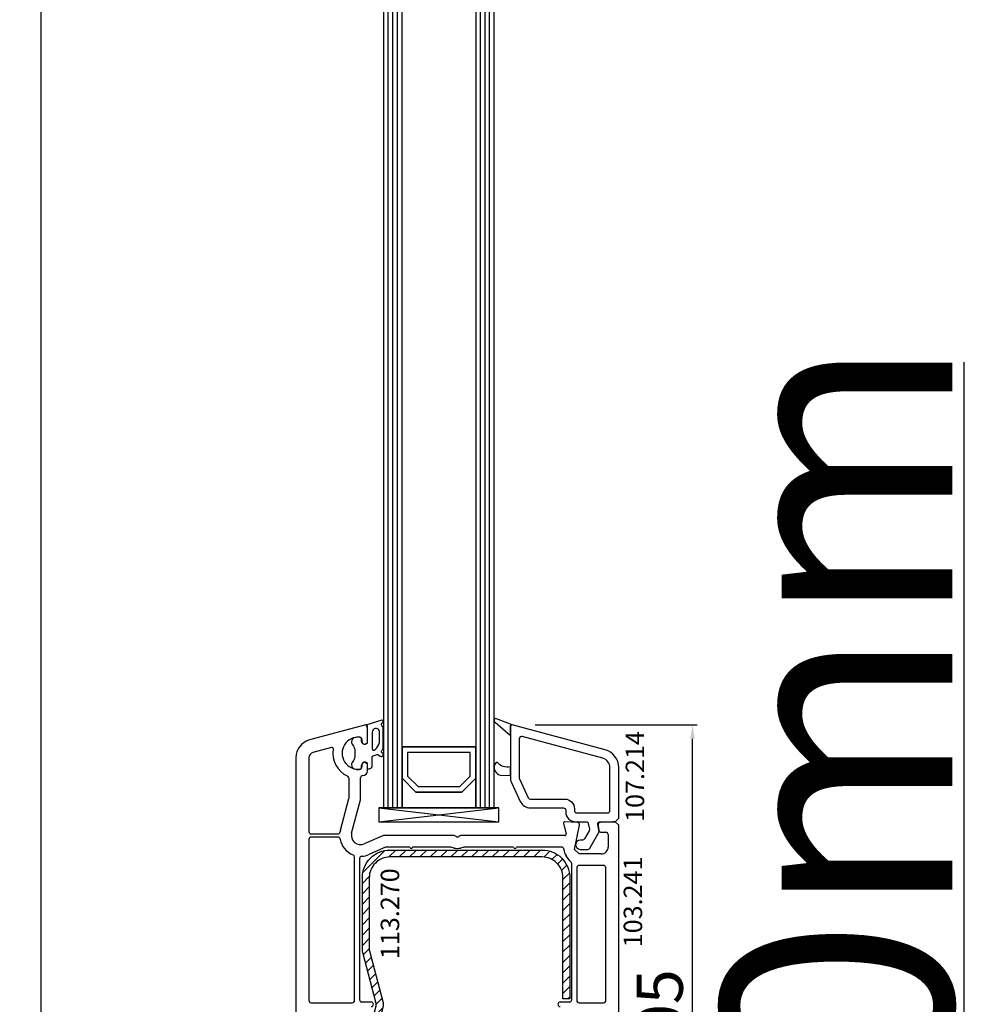
# Model space of a CAD drawing. Units: millimetres. Extents: x 58003 to 82163, y -2265 to 14935.
# Drawn here: x 63357 to 63567, y 4676 to 4890 of the extents above; entities that cross this region are included whole.
import ezdxf

# ---------------------------------------------------------------- set-up
doc = ezdxf.new("R2010")
doc.units = ezdxf.units.MM
for name, color, linetype in [('AIR_4', 7, 'Continuous'), ('GLASS_GLASS_3', 7, 'Continuous'), ('GLASS_GLASS_5', 7, 'Continuous'), ('GLASS_SPACER_GASKET', 7, 'Continuous'), ('GLASS_SPACER_INSIDE_1', 7, 'Continuous'), ('GLASS_SPACER_OUTSIDE_1', 7, 'Continuous'), ('GLAZING_PACKER', 7, 'Continuous'), ('HATCH_GLASS', 7, 'Continuous'), ('listwa', 5, 'Continuous'), ('ościeżnica', 30, 'Continuous'), ('P', 7, 'Continuous'), ('skrzydło', 1, 'Continuous'), ('VEKA_GASKET_AUSSEN', 6, 'Continuous'), ('VEKA_GASKET_INNEN', 6, 'Continuous'), ('VEKA_HATCH_REINFORCEMENT_STEEL', 6, 'Continuous'), ('VEKA_STEEL_AUSSEN', 1, 'Continuous')]:
    doc.layers.add(name, color=color, linetype=linetype)
doc.styles.get("Standard").update_dxf_attribs({"font": 'arial.ttf'})
doc.dimstyles.new('główny', dxfattribs={"dimtxt": 10, "dimasz": 3, "dimexe": 1, "dimexo": 5, "dimgap": 2, "dimtad": 1, "dimdec": 1, "dimrnd": 0.05, "dimdsep": 46, "dimtxsty": 'Standard', "dimcen": 1.5, "dimclrd": 5, "dimclre": 5, "dimclrt": 1, "dimadec": 1, "dimazin": 2, "dimtfac": 1, "dimtdec": 1, "dimtofl": 0, "dimtmove": 0, "dimatfit": 3, "dimfxl": 1, "dimtolj": 1, "dimtzin": 0, "dimarcsym": 0})

# ---------------------------------------------------------------- blocks, each defined once
blk = doc.blocks.new('*D223')
at = {"layer": 'Defpoints', "color": 0, "transparency": 16777216}
for p in [(63361.43, 6621.65), (63399.12, 6621.65), (63407, 4621.65)]:
    blk.add_point(p, dxfattribs=at)
at = {"layer": 'P', "color": 5, "lineweight": -2, "transparency": 16777216}
for p, q in [((63394.12, 6621.65), (63360.43, 6621.65)), ((63402, 4621.65), (63360.43, 4621.65))]:
    blk.add_line(p, q, dxfattribs=at)
at = {"layer": 'P', "color": 5, "linetype": 'Continuous', "lineweight": -2, "transparency": 16777216}
blk.add_line((63361.43, 4624.65), (63361.43, 6618.65), dxfattribs=at)
at = {"layer": 'P', "color": 5, "transparency": 16777216}
for points in [[(63360.93, 6618.65), (63361.93, 6618.65), (63361.43, 6621.65)], [(63360.93, 4624.65), (63361.93, 4624.65), (63361.43, 4621.65)]]:
    blk.add_solid(points, dxfattribs=at)
at = {"layer": 'P', "color": 1, "transparency": 16777216, "insert": (63321.14, 5621.65), "char_height": 75, "attachment_point": 5, "rotation": 90}
blk.add_mtext('\\A1;H = 2000', dxfattribs=at)
blk = doc.blocks.new('*D225')
at = {"layer": 'Defpoints', "color": 0, "transparency": 16777216}
for p in [(63466.13, 4621.65), (63561.56, 4621.65), (63499.74, 4591.65)]:
    blk.add_point(p, dxfattribs=at)
at = {"layer": 'ościeżnica', "color": 5, "linetype": 'Continuous', "lineweight": -2, "transparency": 16777216}
for p, q in [((63561.56, 4621.65), (63561.56, 4815.28)), ((63561.56, 4594.65), (63561.56, 4618.65))]:
    blk.add_line(p, q, dxfattribs=at)
at = {"layer": 'ościeżnica', "color": 5, "lineweight": -2, "transparency": 16777216}
for p, q in [((63471.13, 4621.65), (63562.56, 4621.65)), ((63504.74, 4591.65), (63562.56, 4591.65))]:
    blk.add_line(p, q, dxfattribs=at)
at = {"layer": 'ościeżnica', "color": 5, "transparency": 16777216}
for points in [[(63561.06, 4618.65), (63562.06, 4618.65), (63561.56, 4621.65)], [(63561.06, 4594.65), (63562.06, 4594.65), (63561.56, 4591.65)]]:
    blk.add_solid(points, dxfattribs=at)
at = {"layer": 'ościeżnica', "color": 1, "transparency": 16777216, "insert": (63534.01, 4719.96), "char_height": 50, "attachment_point": 5, "rotation": 90}
blk.add_mtext('\\A1;30mm', dxfattribs=at)
blk = doc.blocks.new('*D226')
at = {"layer": 'Defpoints', "color": 0, "transparency": 16777216}
for p in [(63358.59, 6636.65), (63246.23, 4591.65), (63364.59, 4591.65)]:
    blk.add_point(p, dxfattribs=at)
at = {"layer": 'ościeżnica', "color": 5, "lineweight": -2, "transparency": 16777216}
for p, q in [((63353.59, 6636.65), (63245.23, 6636.65)), ((63359.59, 4591.65), (63245.23, 4591.65))]:
    blk.add_line(p, q, dxfattribs=at)
at = {"layer": 'ościeżnica', "color": 5, "linetype": 'Continuous', "lineweight": -2, "transparency": 16777216}
blk.add_line((63246.23, 6633.65), (63246.23, 4594.65), dxfattribs=at)
at = {"layer": 'ościeżnica', "color": 5, "transparency": 16777216}
for points in [[(63245.73, 6633.65), (63246.73, 6633.65), (63246.23, 6636.65)], [(63245.73, 4594.65), (63246.73, 4594.65), (63246.23, 4591.65)]]:
    blk.add_solid(points, dxfattribs=at)
at = {"layer": 'ościeżnica', "color": 1, "transparency": 16777216, "insert": (63206.73, 5614.15), "char_height": 75, "attachment_point": 5, "rotation": 90}
blk.add_mtext('\\A1;Hm', dxfattribs=at)
blk = doc.blocks.new('JOIN_INSERT_19_5079932616334')
at = {"layer": 'listwa', "lineweight": -3}
for points in [[(-42.28, 16.52), (-40.35, 12.39, 0.291473), (-38.17, 11), (-31, 11, -0.414214), (-30.5, 10.5), (-30.5, 10.1, 0.414214), (-28.4, 8), (-26.09, 8, -0.36397), (-25.6, 7.59), (-25.38, 6.35, -0.176327), (-25.44, 6.01), (-26.45, 4.25, -0.267949), (-26.89, 4), (-27.35, 4, 1), (-27.35, 2), (-25.73, 2, 0.267949), (-25.3, 2.25), (-23.25, 5.8), (-23.53, 7.41, -0.466308), (-23.04, 8), (-19.75, 8), (-19, 8.75), (-19, 19.72, 0.339454), (-21.96, 23.59), (-42.12, 28.99, 0.493145), (-42.5, 28.7), (-42.5, 17.53, 0.109518)], [(-40.6, 17.53, 0.109518), (-40.55, 17.32), (-38.63, 13.19, 0.291473), (-38.17, 12.9), (-30.7, 12.9, -0.414214), (-28.6, 10.8), (-28.6, 10.4, 0.414214), (-28.1, 9.9), (-21.4, 9.9, 0.414214), (-20.9, 10.4), (-20.9, 19.72, 0.339454), (-22.46, 21.75), (-39.97, 26.45, 0.493145), (-40.6, 25.96)]]:
    blk.add_lwpolyline(points, format="xyb", close=True, dxfattribs=at)
at = {"layer": 'VEKA_GASKET_AUSSEN', "lineweight": -3}
for points in [[(-42.13, 28.99), (-45.53, 30.33, 0.880947), (-45.83, 29.59), (-42.5, 26.7), (-42.5, 28.7, -0.488537)], [(-42.5, 19.89, -0.308248), (-45.36, 20.92, 0.307057), (-46.03, 19.99, 0.41082), (-44.36, 18.04), (-42.5, 18.09)]]:
    blk.add_lwpolyline(points, format="xyb", close=True, dxfattribs=at)
blk = doc.blocks.new('*D199')
at = {"layer": 'Defpoints', "color": 0, "transparency": 16777216}
for p in [(63463.54, 4736.64), (63502.67, 4736.64), (63483.67, 4631.65)]:
    blk.add_point(p, dxfattribs=at)
at = {"layer": 'ościeżnica', "color": 5, "lineweight": -2, "transparency": 16777216}
for p, q in [((63468.54, 4736.64), (63503.67, 4736.64)), ((63488.67, 4631.65), (63503.67, 4631.65))]:
    blk.add_line(p, q, dxfattribs=at)
at = {"layer": 'ościeżnica', "color": 5, "linetype": 'Continuous', "lineweight": -2, "transparency": 16777216}
blk.add_line((63502.67, 4634.65), (63502.67, 4733.64), dxfattribs=at)
at = {"layer": 'ościeżnica', "color": 5, "transparency": 16777216}
for points in [[(63502.17, 4733.64), (63503.17, 4733.64), (63502.67, 4736.64)], [(63502.17, 4634.65), (63503.17, 4634.65), (63502.67, 4631.65)]]:
    blk.add_solid(points, dxfattribs=at)
at = {"layer": 'ościeżnica', "color": 1, "transparency": 16777216, "insert": (63495.56, 4672.3), "char_height": 10, "attachment_point": 5, "rotation": 90}
blk.add_mtext('\\A1;105', dxfattribs=at)
blk = doc.blocks.new('JOIN_INSERT_2_92914876741')
at = {"layer": 'VEKA_HATCH_REINFORCEMENT_STEEL'}
h = blk.add_hatch(dxfattribs=at)
h.set_pattern_fill('ANSI31', color=256, scale=0.5, style=0)
h.set_pattern_definition([(45, (119.7, -1.7), (-1.122532, 1.122532), [])])
h.paths.add_polyline_path([(6, 0), (39, 0, -0.414214), (45, -6), (45, -32.3), (43.5, -32.3), (43.5, -6, 0.414214), (39, -1.5), (6, -1.5, 0.414214), (1.5, -6), (1.5, -21.59, 0.064131), (1.53, -21.84), (4.42, -32.86, -0.128791), (4.42, -34.13), (1.53, -45.15, 0.491397), (2.5, -46.4), (6.5, -46.4), (6.5, -47.9), (2.5, -47.9, -0.491397), (0.08, -44.77), (2.97, -33.75, 0.128791), (2.97, -33.24), (0.08, -22.22, -0.064131), (0, -21.59), (0, -6, -0.414214)])
at = {"layer": 'VEKA_STEEL_AUSSEN', "lineweight": -3}
blk.add_lwpolyline([(43.5, -6, 0.414214), (39, -1.5), (6, -1.5, 0.414214), (1.5, -6), (1.5, -21.59, 0.064131), (1.53, -21.84), (4.42, -32.86, -0.128791), (4.42, -34.13), (1.53, -45.15, 0.491397), (2.5, -46.4), (6.5, -46.4), (6.5, -47.9), (2.5, -47.9, -0.491397), (0.08, -44.77), (2.97, -33.75, 0.128791), (2.97, -33.24), (0.08, -22.22, -0.064131), (0, -21.59), (0, -6, -0.414214), (6, 0), (39, 0, -0.414214), (45, -6), (45, -32.3), (43.5, -32.3)], format="xyb", close=True, dxfattribs=at)
blk = doc.blocks.new('JOIN_INSERT_0_92914876918467')
blk.add_blockref('JOIN_INSERT_2_92914876741', (0, 0))
blk = doc.blocks.new('JOIN_INSERT_16_92887925618467')
at = {"layer": 'VEKA_GASKET_AUSSEN', "lineweight": -3}
blk.add_lwpolyline([(5.39, 5.55, 0.176327), (5.32, 5.75), (5.13, 5.97, -0.49328), (5.27, 6.59, 0.291591), (5.44, 6.87, 0.455726), (5.1, 7.16), (1.65, 6.07, -0.198322), (1.94, 5.37), (1.94, 2.34, -0.267949), (1.79, 2.08), (1.64, 2, -0.57735), (0.74, 2.52), (0.74, 2.97, 0.414214), (0.24, 3.47), (-0.06, 3.47, 0.040194), (-0.62, 3.42, 0.605256), (-1.18, 1.74, -0.194134), (-0.76, 0.7), (-0.76, -0.77, -0.194134), (-1.18, -1.81, 0.605256), (-0.62, -3.49, 0.040194), (-0.06, -3.53), (0.24, -3.53, 0.414214), (0.74, -3.03), (0.74, -2.58, -0.57735), (1.64, -2.06), (1.79, -2.15, -0.267949), (1.94, -2.41), (1.94, -3.08, 0.414214), (2.24, -3.38), (2.34, -3.38, 0.414214), (3.04, -2.68), (3.04, -0.84, -0.349418), (3.27, -0.55, 0.04183), (4.12, -0.28, -0.279863), (4.42, -0.33), (4.78, -0.63, 0.63707), (5.44, -0.32, 0.221695), (5.3, -0.02), (5.18, 0.08, -0.519939), (5.24, 0.73, 0.267419), (5.39, 0.99)], format="xyb", close=True, dxfattribs=at)
at = {"layer": 'VEKA_GASKET_INNEN', "lineweight": -3}
blk.add_lwpolyline([(4.46, 1.85, 0.128377), (4.59, 2.33), (4.59, 4.84, 0.836387), (3.04, 4.56), (3.04, 0.92, 0.51384), (3.44, 0.64, 0.097337)], format="xyb", close=True, dxfattribs=at)

msp = doc.modelspace()

# ---------------------------------------------------------------- linework, layer by layer
at = {"layer": 'AIR_4', "lineweight": -3}
msp.add_line((63439.67, 4731.85), (63455.67, 4731.85), dxfattribs=at)
at = {"layer": 'GLASS_GLASS_3', "lineweight": -3}
for p, q in [((63435.67, 6471.65), (63435.67, 4718.65)), ((63439.67, 4718.65), (63439.67, 6471.65)), ((63435.67, 4718.65), (63439.67, 4718.65))]:
    msp.add_line(p, q, dxfattribs=at)
at = {"layer": 'GLASS_GLASS_5', "lineweight": -3}
for p, q in [((63455.67, 6471.65), (63455.67, 4718.65)), ((63459.67, 4718.65), (63459.67, 6471.65)), ((63455.67, 4718.65), (63459.67, 4718.65))]:
    msp.add_line(p, q, dxfattribs=at)
at = {"layer": 'GLASS_SPACER_GASKET', "lineweight": -3}
for p, q in [((63442.67, 4722.05), (63439.67, 4725.05)), ((63439.67, 4725.05), (63439.67, 4718.65)), ((63455.67, 4725.05), (63452.67, 4722.05)), ((63455.67, 4718.65), (63455.67, 4725.05)), ((63452.67, 4722.05), (63442.67, 4722.05)), ((63439.67, 4718.65), (63455.67, 4718.65))]:
    msp.add_line(p, q, dxfattribs=at)
at = {"layer": 'GLASS_SPACER_INSIDE_1', "lineweight": -3}
for p, q in [((63454.47, 4730.65), (63440.87, 4730.65)), ((63440.87, 4730.65), (63440.87, 4725.55)), ((63454.47, 4725.55), (63454.47, 4730.65)), ((63440.87, 4725.55), (63443.17, 4723.25)), ((63452.17, 4723.25), (63454.47, 4725.55)), ((63443.17, 4723.25), (63452.17, 4723.25))]:
    msp.add_line(p, q, dxfattribs=at)
at = {"layer": 'GLASS_SPACER_OUTSIDE_1', "lineweight": -3}
for p, q in [((63455.67, 4731.85), (63439.67, 4731.85)), ((63439.67, 4731.85), (63439.67, 4725.05)), ((63455.67, 4725.05), (63455.67, 4731.85)), ((63439.67, 4725.05), (63442.67, 4722.05)), ((63452.67, 4722.05), (63455.67, 4725.05)), ((63442.67, 4722.05), (63452.67, 4722.05))]:
    msp.add_line(p, q, dxfattribs=at)
at = {"layer": 'GLAZING_PACKER', "lineweight": -3}
for p, q in [((63460.67, 4718.65), (63434.67, 4718.65)), ((63434.67, 4718.65), (63434.67, 4715.65)), ((63460.67, 4715.65), (63460.67, 4718.65)), ((63434.67, 4715.65), (63460.67, 4715.65))]:
    msp.add_line(p, q, dxfattribs=at)
at = {"layer": 'GLAZING_PACKER', "extrusion": (-0.114624, 0.993409, 0)}
msp.add_line((63434.67, 4715.65), (63460.67, 4718.65), dxfattribs=at)
at = {"layer": 'GLAZING_PACKER', "extrusion": (0.114624, 0.993409, 0)}
msp.add_line((63434.67, 4718.65), (63460.67, 4715.65), dxfattribs=at)
at = {"layer": 'HATCH_GLASS', "extrusion": (-1, 0, 0)}
for p, q in [((63436.67, 4718.65), (63436.67, 6471.65)), ((63437.67, 4718.65), (63437.67, 6471.65)), ((63438.67, 4718.65), (63438.67, 6471.65)), ((63456.67, 4718.65), (63456.67, 6471.65)), ((63457.67, 4718.65), (63457.67, 6471.65)), ((63458.67, 4718.65), (63458.67, 6471.65))]:
    msp.add_line(p, q, dxfattribs=at)
at = {"layer": 'skrzydło', "lineweight": -3}
for p, q in [((63431.79, 4736.64), (63419.63, 4733.38)), ((63432.17, 4732.7), (63432.17, 4736.35)), ((63430.97, 4733.48), (63430.97, 4733.05)), ((63424.37, 4731.75), (63420.35, 4730.68)), ((63431.87, 4732.53), (63432.17, 4732.7)), ((63416.67, 4729.52), (63416.67, 4654.55)), ((63419.47, 4729.52), (63419.47, 4713.5)), ((63430.97, 4727.95), (63430.97, 4727.51)), ((63432.17, 4728.3), (63431.87, 4728.47)), ((63432.17, 4726.65), (63432.17, 4728.3)), ((63428.17, 4720.77), (63428.17, 4725.04)), ((63430.67, 4720.38), (63430.67, 4725.15)), ((63426.32, 4713.81), (63428.15, 4720.64)), ((63428.73, 4713.17), (63430.67, 4720.38)), ((63474.68, 4715.27), (63475.28, 4713.03)), ((63477.7, 4715.47), (63474.99, 4715.65)), ((63477.09, 4709.65), (63478.16, 4714.87)), ((63482.17, 4714.88), (63482.37, 4713.76)), ((63485.42, 4715.65), (63482.63, 4715.46)), ((63485.92, 4715.65), (63485.42, 4715.65)), ((63486.67, 4714.9), (63485.92, 4715.65)), ((63486.67, 4634.65), (63486.67, 4714.9)), ((63419.97, 4713), (63425.74, 4713)), ((63425.74, 4712.3), (63419.97, 4712.3)), ((63435.67, 4712.65), (63431.47, 4710.82)), ((63450.95, 4712.65), (63435.67, 4712.65)), ((63474.99, 4712.65), (63452.38, 4712.65)), ((63482.86, 4713.35), (63483.87, 4713.35)), ((63484.37, 4712.85), (63484.37, 4710.15)), ((63419.47, 4711.8), (63419.47, 4676.9)), ((63436.09, 4710.11), (63432.47, 4708.52)), ((63441.37, 4710.15), (63436.29, 4710.15)), ((63450.36, 4710.15), (63441.97, 4710.15)), ((63463.87, 4710.15), (63452.97, 4710.15)), ((63474.29, 4710.15), (63464.47, 4710.15)), ((63429.37, 4676.9), (63429.37, 4707.98)), ((63430.47, 4707.66), (63430.47, 4677.05)), ((63476.09, 4707.15), (63475.25, 4708.27)), ((63478.09, 4708.65), (63477.09, 4709.65)), ((63482.87, 4708.65), (63478.09, 4708.65)), ((63476.47, 4677.05), (63476.47, 4706.53)), ((63477.57, 4705.65), (63477.57, 4676.9)), ((63483.37, 4706.15), (63478.07, 4706.15)), ((63483.87, 4676.9), (63483.87, 4705.65)), ((63419.97, 4676.4), (63428.87, 4676.4)), ((63430.97, 4676.55), (63432.97, 4676.55)), ((63473.97, 4676.55), (63475.97, 4676.55)), ((63478.07, 4676.4), (63483.37, 4676.4))]:
    msp.add_line(p, q, dxfattribs=at)
for centre, major_axis, start_param, end_param in [((63431.87, 4736.35), (0.212, 0.212), 5.497787, 7.330383), ((63420.67, 4729.52), (2.83, 2.83), 1.047198, 2.356194), ((63430.17, 4730.5), (2.47, 2.47), 0.685231, 4.027158), ((63430.47, 4733.48), (-0.354, 0.354), 3.926991, 5.39762), ((63430.17, 4730.5), (3.89, 3.89), 2.189355, 3.497215), ((63424.45, 4731.46), (-0.212, 0.212), 3.760151, 5.759587), ((63431.57, 4733.05), (0.424, 0.424), 2.356194, 4.45059), ((63420.67, 4729.52), (-0.849, 0.849), -0.523599, 0.785398), ((63430.47, 4727.51), (0.354, 0.354), 4.027158, 5.497787), ((63431.57, 4727.95), (0.424, 0.424), 0.261799, 2.356194), ((63427.67, 4725.04), (0.354, 0.354), 5.497787, 6.638808), ((63431.17, 4725.15), (-0.354, 0.354), -0.785398, 0.785398), ((63431.17, 4726.65), (0.707, 0.707), 3.926991, 5.497787), ((63427.67, 4720.77), (0.354, 0.354), 5.235988, 5.497787), ((63474.97, 4715.35), (-0.212, 0.212), -0.851721, 1.047198), ((63477.67, 4714.97), (0.354, 0.354), 5.297074, 7.002261), ((63482.67, 4714.97), (0.354, 0.354), 0.851721, 2.530727), ((63419.97, 4713.5), (0.354, 0.354), 2.356194, 3.926991), ((63419.97, 4711.8), (-0.354, 0.354), -0.785398, 0.785398), ((63425.74, 4713.5), (0.354, 0.354), 3.926991, 5.326957), ((63425.74, 4711.8), (0.354, 0.354), 5.668617, 7.068583), ((63430.67, 4712.65), (-3.18, 3.18), 0.523599, 0.614568), ((63430.67, 4712.65), (3.18, 3.18), 2.527024, 3.558723), ((63430.67, 4712.65), (-1.41, 1.41), 0.523599, 2.767711), ((63450.95, 4712.15), (-0.354, 0.354), 4.702388, 5.497787), ((63451.67, 4712.85), (0.354, 0.354), 3.131592, 4.72239), ((63452.38, 4712.15), (0.354, 0.354), 0.785398, 1.580797), ((63474.99, 4712.95), (-0.212, 0.212), 2.356194, 4.18879), ((63482.86, 4713.85), (0.354, 0.354), 2.530727, 3.926991), ((63483.87, 4712.85), (0.354, 0.354), 5.497787, 7.068583), ((63436.29, 4709.65), (-0.354, 0.354), -0.785398, -0.373881), ((63441.67, 4710.15), (-0.212, 0.212), 0.785398, 3.926991), ((63451.67, 4712.85), (2.12, 2.12), 3.475964, 4.378018), ((63464.17, 4710.15), (-0.212, 0.212), 0.785398, 3.926991), ((63474.29, 4709.65), (0.354, 0.354), 5.497787, 7.068583), ((63482.87, 4710.15), (-1.06, 1.06), 2.356194, 3.926991), ((63428.87, 4707.98), (0.354, 0.354), 5.497787, 6.700316), ((63430.97, 4707.66), (-0.354, 0.354), -0.725362, 0.785398), ((63430.67, 4712.65), (3.18, 3.18), 3.987027, 4.338508), ((63477.09, 4709.65), (-1.63, 1.63), 0.785398, 1.428899), ((63478.09, 4708.65), (1.77, 1.77), 2.999696, 3.138519), ((63475.97, 4706.53), (-0.354, 0.354), 3.926991, 4.709315), ((63478.07, 4705.65), (-0.354, 0.354), -0.785398, 0.785398), ((63483.37, 4705.65), (0.354, 0.354), 5.497787, 7.068583), ((63419.97, 4676.9), (0.354, 0.354), 2.356194, 3.926991), ((63428.87, 4676.9), (-0.354, 0.354), 2.356194, 3.926991), ((63430.97, 4677.05), (0.354, 0.354), 2.356194, 3.926991), ((63432.97, 4676.05), (0.354, 0.354), 3.926991, 7.068583), ((63473.97, 4676.05), (-0.354, 0.354), -0.785398, 2.356194), ((63475.97, 4677.05), (0.354, 0.354), 3.926991, 5.497787), ((63478.07, 4676.9), (0.354, 0.354), 2.356194, 3.926991), ((63483.37, 4676.9), (-0.354, 0.354), 2.356194, 3.926991)]:
    msp.add_ellipse(centre, major_axis=major_axis, ratio=1, start_param=start_param, end_param=end_param, dxfattribs=at)

# ---------------------------------------------------------------- block references
at = {"zscale": 0.2}
msp.add_blockref('JOIN_INSERT_16_92887925618467', (63430.17, 4730.5), dxfattribs=at)
at = {"extrusion": (0, 0, -1), "xscale": -1, "zscale": -0.2}
msp.add_blockref('JOIN_INSERT_19_5079932616334', (-63505.67, 4707.65), dxfattribs=at)
msp.add_blockref('JOIN_INSERT_0_92914876918467', (63431.06, 4709.5))

# ---------------------------------------------------------------- texts
at = {"layer": 'listwa', "insert": (63488.18, 4735.29), "char_height": 4, "attachment_point": 3, "rotation": 90}
msp.add_mtext_dynamic_manual_height_columns('\\pt4;107.214\\P', width=12.8713, gutter_width=25, heights=[0], dxfattribs=at)
at = {"layer": 'ościeżnica', "color": 6, "insert": (63435.05, 4685.85), "char_height": 4, "attachment_point": 1, "rotation": 90}
msp.add_mtext_dynamic_manual_height_columns('113.270\\P', width=12.8713, gutter_width=25, heights=[0], dxfattribs=at)
at = {"layer": 'skrzydło', "insert": (63487.74, 4708.1), "char_height": 4, "attachment_point": 3, "rotation": 90}
msp.add_mtext_dynamic_manual_height_columns('\\pt4;103.241\\P', width=12.8713, gutter_width=25, heights=[0], dxfattribs=at)

# ---------------------------------------------------------------- dimensions: what is measured, and where the dimension line sits
at = {"layer": 'ościeżnica'}
for base, p1, p2, text, override, picture, middle in [((63246.23, 4591.65), (63358.59, 6636.65), (63364.59, 4591.65), 'Hm', {"dimtxt": 75}, '*D226', (63206.73, 5614.15)), ((63561.56, 4621.65), (63499.74, 4591.65), (63466.13, 4621.65), '<>mm', {"dimtxt": 50}, '*D225', (63534.01, 4719.96))]:
    dim = msp.add_linear_dim(base=base, p1=p1, p2=p2, angle=90, text=text, dimstyle='główny', override=override, dxfattribs=at)
    dim.commit()
    dim.dimension.update_dxf_attribs({"geometry": picture, "text_midpoint": middle})
dim = msp.add_linear_dim(base=(63502.67, 4736.64), p1=(63483.67, 4631.65), p2=(63463.54, 4736.64), angle=90, dimstyle='główny', dxfattribs=at)
dim.commit()
dim.dimension.update_dxf_attribs({"geometry": '*D199', "text_midpoint": (63502.67, 4672.3), "dimtype": 160})
at = {"layer": 'P'}
dim = msp.add_linear_dim(base=(63361.43, 6621.65), p1=(63407, 4621.65), p2=(63399.12, 6621.65), angle=90, text='H = <>', dimstyle='główny', override={"dimtxt": 75}, dxfattribs=at)
dim.commit()
dim.dimension.update_dxf_attribs({"geometry": '*D223', "text_midpoint": (63321.14, 5621.65)})

doc.saveas('drawing.dxf')
